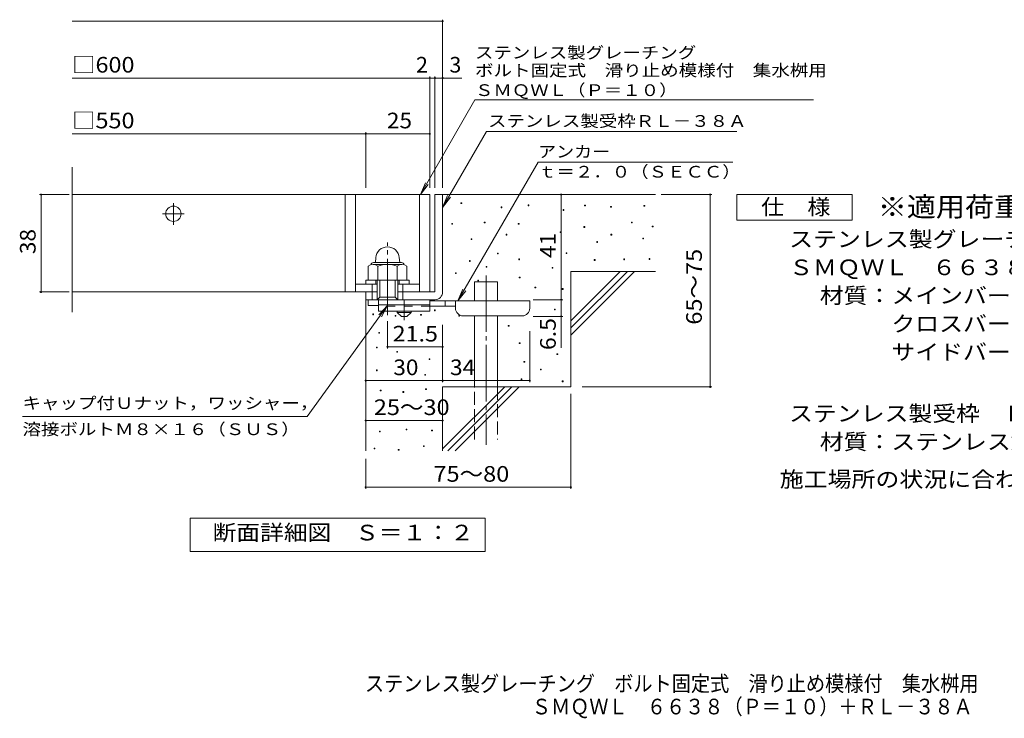
# Model space of a CAD drawing. Units: millimetres. Extents: x -1471 to 1753, y -1378 to 1301.
# Drawn here: x -1471 to 449, y -1378 to -16 of the extents above; entities that cross this region are included whole.
import ezdxf

# ---------------------------------------------------------------- set-up
doc = ezdxf.new("R2010")
doc.units = ezdxf.units.MM
doc.header["$LTSCALE"] = 10
for name, pattern in [('JWW_CENTER1', [6.773333, 4.233333, -0.846667, 0.846667, -0.846667]), ('JWW_CENTER2', [13.546667, 11.006667, -0.846667, 0.846667, -0.846667]), ('JWW_DASHED2', [3.386667, 1.693333, -1.693333]), ('JWW_DASHED3', [3.386667, 2.54, -0.846667])]:
    doc.linetypes.add(name, pattern=pattern)
for name, color, linetype in [('C-5', 7, 'Continuous'), ('D-0', 7, 'Continuous'), ('D-1', 7, 'Continuous'), ('D-2', 7, 'Continuous'), ('D-4', 7, 'Continuous'), ('D-5', 7, 'Continuous'), ('D-6', 7, 'Continuous'), ('D-9', 7, 'Continuous'), ('F-5ﾚｲﾔ', 7, 'Continuous')]:
    doc.layers.add(name, color=color, linetype=linetype)
doc.styles.add('ＭＳ ゴシック', font='txt', dxfattribs={"height": 1})

msp = doc.modelspace()

# ---------------------------------------------------------------- linework, layer by layer
at = {"layer": 'D-0', "color": 7, "linetype": 'Continuous', "lineweight": 9}
for p, q in [((-611, -374.8), (-611, -373.3)), ((-611, -373.3), (-609.5, -373.3)), ((-609.5, -374.8), (-611, -374.8)), ((-609.5, -373.3), (-609.5, -374.8)), ((-532.7, -382.9), (-532.7, -381.4)), ((-532.7, -381.4), (-531.2, -381.4)), ((-531.2, -382.9), (-532.7, -382.9)), ((-531.2, -381.4), (-531.2, -382.9)), ((-480, -378.9), (-480, -377.4)), ((-480, -377.4), (-478.5, -377.4)), ((-478.5, -378.9), (-480, -378.9)), ((-478.5, -377.4), (-478.5, -378.9)), ((-369.8, -379.3), (-369.8, -377.8)), ((-369.8, -377.8), (-368.3, -377.8)), ((-368.3, -379.3), (-369.8, -379.3)), ((-368.3, -377.8), (-368.3, -379.3)), ((-319.1, -382.1), (-319.1, -380.6)), ((-319.1, -380.6), (-317.6, -380.6)), ((-317.6, -382.1), (-319.1, -382.1)), ((-317.6, -380.6), (-317.6, -382.1)), ((-254.1, -380), (-254.1, -378.5)), ((-254.1, -378.5), (-252.6, -378.5)), ((-252.6, -380), (-254.1, -380)), ((-252.6, -378.5), (-252.6, -380)), ((-411.8, -388.1), (-411.8, -386.6)), ((-411.8, -386.6), (-410.3, -386.6)), ((-410.3, -388.1), (-411.8, -388.1)), ((-410.3, -386.6), (-410.3, -388.1)), ((-629, -415.1), (-629, -413.6)), ((-629, -413.6), (-627.5, -413.6)), ((-627.5, -415.1), (-629, -415.1)), ((-627.5, -413.6), (-627.5, -415.1)), ((-565.4, -412.4), (-565.4, -410.9)), ((-565.4, -410.9), (-563.9, -410.9)), ((-563.9, -412.4), (-565.4, -412.4)), ((-563.9, -410.9), (-563.9, -412.4)), ((-499.1, -415.1), (-499.1, -413.6)), ((-499.1, -413.6), (-497.6, -413.6)), ((-497.6, -415.1), (-499.1, -415.1)), ((-497.6, -413.6), (-497.6, -415.1)), ((-371.2, -421.3), (-371.2, -419.8)), ((-371.2, -419.8), (-369.7, -419.8)), ((-369.7, -421.3), (-371.2, -421.3)), ((-369.7, -419.8), (-369.7, -421.3)), ((-278.5, -412.5), (-278.5, -411)), ((-278.5, -411), (-277, -411)), ((-277, -412.5), (-278.5, -412.5)), ((-277, -411), (-277, -412.5)), ((-237.9, -420.2), (-237.9, -418.7)), ((-237.9, -418.7), (-236.4, -418.7)), ((-236.4, -420.2), (-237.9, -420.2)), ((-236.4, -418.7), (-236.4, -420.2)), ((-522.8, -436.1), (-522.8, -434.6)), ((-522.8, -434.6), (-521.3, -434.6)), ((-521.3, -436.1), (-522.8, -436.1)), ((-521.3, -434.6), (-521.3, -436.1)), ((-417.2, -431.5), (-417.2, -430)), ((-417.2, -430), (-415.7, -430)), ((-415.7, -431.5), (-417.2, -431.5)), ((-415.7, -430), (-415.7, -431.5)), ((-318.4, -436.2), (-318.4, -434.7)), ((-318.4, -434.7), (-316.9, -434.7)), ((-316.9, -436.2), (-318.4, -436.2)), ((-316.9, -434.7), (-316.9, -436.2)), ((-591.1, -444.9), (-591.1, -443.4)), ((-591.1, -443.4), (-589.6, -443.4)), ((-589.6, -444.9), (-591.1, -444.9)), ((-589.6, -443.4), (-589.6, -444.9)), ((-346.2, -450.4), (-346.2, -448.9)), ((-346.2, -448.9), (-344.7, -448.9)), ((-344.7, -450.4), (-346.2, -450.4)), ((-344.7, -448.9), (-344.7, -450.4)), ((-256.2, -443.6), (-256.2, -442.1)), ((-256.2, -442.1), (-254.7, -442.1)), ((-254.7, -443.6), (-256.2, -443.6)), ((-254.7, -442.1), (-254.7, -443.6)), ((-539.7, -472.7), (-539.7, -471.2)), ((-539.7, -471.2), (-538.2, -471.2)), ((-538.2, -472.7), (-539.7, -472.7)), ((-538.2, -471.2), (-538.2, -472.7)), ((-405.7, -472.1), (-405.7, -470.6)), ((-405.7, -470.6), (-404.2, -470.6)), ((-404.2, -472.1), (-405.7, -472.1)), ((-404.2, -470.6), (-404.2, -472.1)), ((-594.5, -487.6), (-594.5, -486.1)), ((-594.5, -486.1), (-593, -486.1)), ((-593, -487.6), (-594.5, -487.6)), ((-593, -486.1), (-593, -487.6)), ((-561.8, -499.1), (-561.8, -497.6)), ((-561.8, -497.6), (-560.3, -497.6)), ((-560.3, -499.1), (-561.8, -499.1)), ((-560.3, -497.6), (-560.3, -499.1)), ((-498.4, -484.2), (-498.4, -482.7)), ((-498.4, -482.7), (-496.9, -482.7)), ((-496.9, -484.2), (-498.4, -484.2)), ((-496.9, -482.7), (-496.9, -484.2)), ((-350.9, -485.6), (-350.9, -484.1)), ((-350.9, -484.1), (-349.4, -484.1)), ((-349.4, -485.6), (-350.9, -485.6)), ((-349.4, -484.1), (-349.4, -485.6)), ((-293.4, -484.2), (-293.4, -482.7)), ((-293.4, -482.7), (-291.9, -482.7)), ((-291.9, -484.2), (-293.4, -484.2)), ((-291.9, -482.7), (-291.9, -484.2)), ((-244, -483.6), (-244, -482.1)), ((-244, -482.1), (-242.5, -482.1)), ((-242.5, -483.6), (-244, -483.6)), ((-242.5, -482.1), (-242.5, -483.6)), ((-621.8, -511.2), (-621.8, -509.7)), ((-621.8, -509.7), (-620.3, -509.7)), ((-620.3, -511.2), (-621.8, -511.2)), ((-620.3, -509.7), (-620.3, -511.2)), ((-497.3, -519.6), (-497.3, -518.1)), ((-497.3, -518.1), (-495.8, -518.1)), ((-495.8, -518.1), (-495.8, -519.6)), ((-433.2, -501), (-433.2, -499.5)), ((-433.2, -499.5), (-431.7, -499.5)), ((-431.7, -501), (-433.2, -501)), ((-431.7, -499.5), (-431.7, -501)), ((-578.1, -525.5), (-578.1, -524)), ((-578.1, -524), (-576.6, -524)), ((-576.6, -525.5), (-578.1, -525.5)), ((-576.6, -524), (-576.6, -525.5)), ((-495.8, -519.6), (-497.3, -519.6)), ((-466.7, -539.2), (-466.7, -537.7)), ((-466.7, -537.7), (-465.2, -537.7)), ((-465.2, -539.2), (-466.7, -539.2)), ((-465.2, -537.7), (-465.2, -539.2)), ((-413.3, -542.2), (-413.3, -540.7)), ((-413.3, -540.7), (-411.8, -540.7)), ((-411.8, -542.2), (-413.3, -542.2)), ((-411.8, -540.7), (-411.8, -542.2)), ((-783.1, -591.5), (-783.1, -590)), ((-783.1, -590), (-781.6, -590)), ((-781.6, -591.5), (-783.1, -591.5)), ((-781.6, -590), (-781.6, -591.5)), ((-739.5, -594.4), (-739.5, -592.9)), ((-739.5, -592.9), (-738, -592.9)), ((-738, -594.4), (-739.5, -594.4)), ((-738, -592.9), (-738, -594.4)), ((-689.6, -592.3), (-689.6, -590.8)), ((-689.6, -590.8), (-688.1, -590.8)), ((-688.1, -592.3), (-689.6, -592.3)), ((-688.1, -590.8), (-688.1, -592.3)), ((-662.6, -583.6), (-662.6, -582.1)), ((-662.6, -582.1), (-661.1, -582.1)), ((-661.1, -583.6), (-662.6, -583.6)), ((-661.1, -582.1), (-661.1, -583.6)), ((-615, -594.5), (-615, -593)), ((-615, -593), (-613.5, -593)), ((-613.5, -594.5), (-615, -594.5)), ((-613.5, -593), (-613.5, -594.5)), ((-428.6, -581.9), (-428.6, -580.4)), ((-428.6, -580.4), (-427.1, -580.4)), ((-427.1, -581.9), (-428.6, -581.9)), ((-427.1, -580.4), (-427.1, -581.9)), ((-518.6, -613.9), (-518.6, -612.4)), ((-518.6, -612.4), (-517.1, -612.4)), ((-517.1, -613.9), (-518.6, -613.9)), ((-517.1, -612.4), (-517.1, -613.9)), ((-771.1, -627.6), (-771.1, -626.1)), ((-771.1, -626.1), (-769.6, -626.1)), ((-769.6, -627.6), (-771.1, -627.6)), ((-769.6, -626.1), (-769.6, -627.6)), ((-497.2, -647.5), (-497.2, -646)), ((-497.2, -646), (-495.7, -646)), ((-495.7, -647.5), (-497.2, -647.5)), ((-495.7, -646), (-495.7, -647.5)), ((-775.7, -656.3), (-775.7, -654.8)), ((-775.7, -654.8), (-774.2, -654.8)), ((-774.2, -656.3), (-775.7, -656.3)), ((-774.2, -654.8), (-774.2, -656.3)), ((-736, -664.8), (-736, -663.3)), ((-736, -663.3), (-734.5, -663.3)), ((-734.5, -664.8), (-736, -664.8)), ((-734.5, -663.3), (-734.5, -664.8)), ((-423.8, -669.3), (-423.8, -667.8)), ((-423.8, -667.8), (-422.3, -667.8)), ((-422.3, -669.3), (-423.8, -669.3)), ((-422.3, -667.8), (-422.3, -669.3)), ((-673, -678.7), (-673, -677.2)), ((-673, -677.2), (-671.5, -677.2)), ((-671.5, -678.7), (-673, -678.7)), ((-671.5, -677.2), (-671.5, -678.7)), ((-488.1, -684.1), (-488.1, -682.6)), ((-488.1, -682.6), (-486.6, -682.6)), ((-486.6, -684.1), (-488.1, -684.1)), ((-486.6, -682.6), (-486.6, -684.1)), ((-775.8, -700.6), (-775.8, -699.1)), ((-775.8, -699.1), (-774.3, -699.1)), ((-774.3, -700.6), (-775.8, -700.6)), ((-774.3, -699.1), (-774.3, -700.6)), ((-681.4, -709.5), (-681.4, -708)), ((-681.4, -708), (-679.9, -708)), ((-679.9, -709.5), (-681.4, -709.5)), ((-679.9, -708), (-679.9, -709.5)), ((-456.1, -699), (-456.1, -697.5)), ((-456.1, -697.5), (-454.6, -697.5)), ((-454.6, -699), (-456.1, -699)), ((-454.6, -697.5), (-454.6, -699)), ((-493.8, -718.3), (-493.8, -716.8)), ((-493.8, -716.8), (-492.3, -716.8)), ((-492.3, -718.3), (-493.8, -718.3)), ((-492.3, -716.8), (-492.3, -718.3)), ((-413.3, -722.2), (-413.3, -720.7)), ((-413.3, -720.7), (-411.8, -720.7)), ((-411.8, -722.2), (-413.3, -722.2)), ((-411.8, -720.7), (-411.8, -722.2)), ((-768.2, -739.9), (-768.2, -738.4)), ((-768.2, -738.4), (-766.7, -738.4)), ((-766.7, -739.9), (-768.2, -739.9)), ((-766.7, -738.4), (-766.7, -739.9)), ((-724, -742.9), (-724, -741.4)), ((-724, -741.4), (-722.5, -741.4)), ((-722.5, -742.9), (-724, -742.9)), ((-722.5, -741.4), (-722.5, -742.9)), ((-679.8, -737.6), (-679.8, -736.1)), ((-679.8, -736.1), (-678.3, -736.1)), ((-678.3, -737.6), (-679.8, -737.6)), ((-678.3, -736.1), (-678.3, -737.6)), ((-769.8, -819.8), (-769.8, -818.3)), ((-769.8, -818.3), (-768.3, -818.3)), ((-768.3, -819.8), (-769.8, -819.8)), ((-768.3, -818.3), (-768.3, -819.8)), ((-718, -816), (-718, -814.5)), ((-718, -814.5), (-716.5, -814.5)), ((-716.5, -816), (-718, -816)), ((-716.5, -814.5), (-716.5, -816)), ((-668.1, -817.9), (-668.1, -816.4)), ((-668.1, -816.4), (-666.6, -816.4)), ((-666.6, -817.9), (-668.1, -817.9)), ((-666.6, -816.4), (-666.6, -817.9)), ((-780.4, -853.3), (-780.4, -851.8)), ((-780.4, -851.8), (-778.9, -851.8)), ((-778.9, -853.3), (-780.4, -853.3)), ((-778.9, -851.8), (-778.9, -853.3)), ((-733.2, -855.6), (-733.2, -854.1)), ((-733.2, -854.1), (-731.7, -854.1)), ((-731.7, -855.6), (-733.2, -855.6)), ((-731.7, -854.1), (-731.7, -855.6)), ((-684.3, -848.4), (-684.3, -846.9)), ((-684.3, -846.9), (-682.8, -846.9)), ((-682.8, -848.4), (-684.3, -848.4)), ((-682.8, -846.9), (-682.8, -848.4))]:
    msp.add_line(p, q, dxfattribs=at)
at = {"layer": 'D-0', "color": 2, "linetype": 'Continuous', "lineweight": 9}
for p, q in [((-791.7, -496.6), (-791.7, -524.2)), ((-781.7, -489.7), (-726.7, -489.7)), ((-781.3, -493.7), (-726.8, -493.7)), ((-777.1, -480.2), (-777.9, -489.7)), ((-773, -496.6), (-773, -524.2)), ((-735.4, -496.6), (-735.4, -524.2)), ((-731.3, -480.2), (-730.4, -489.7)), ((-716.7, -496.6), (-716.7, -524.2)), ((-791.7, -524.2), (-716.7, -524.2))]:
    msp.add_line(p, q, dxfattribs=at)
for centre, radius, start, end in [((-754.2, -482.2), 23, 5, 175), ((-782.3, -510.1), 16.5, 55.2795, 124.7207), ((-781.7, -494.2), 4.5, 90, 178.1913), ((-754.2, -555.8), 62.1, 72.4123, 107.5879), ((-726, -510.2), 16.5, 55.4419, 124.558), ((-726.7, -494.2), 4.5, 1.8087, 90)]:
    msp.add_arc(centre, radius, start, end, dxfattribs=at)
at = {"layer": 'D-1', "color": 2, "linetype": 'Continuous', "lineweight": 9}
for p, q in [((-661.7, -357.2), (-661.7, -547.2)), ((-661.7, -357.2), (-646.7, -357.2)), ((-646.7, -547.2), (-646.7, -357.2)), ((-796.7, -524.2), (-711.7, -524.2)), ((-796.7, -532.2), (-796.7, -524.2)), ((-784.2, -562.2), (-784.2, -532.2)), ((-776.7, -532.2), (-776.7, -524.2)), ((-774.2, -562.2), (-774.2, -524.2)), ((-769.2, -557.2), (-769.2, -524.2)), ((-739.2, -557.2), (-739.2, -524.2)), ((-734.2, -562.2), (-734.2, -524.2)), ((-731.7, -532.2), (-731.7, -524.2)), ((-724.2, -562.2), (-724.2, -532.2)), ((-711.7, -532.2), (-711.7, -524.2)), ((-796.7, -562.2), (-796.7, -547.2)), ((-734.2, -547.2), (-661.7, -547.2)), ((-796.7, -562.2), (-661.7, -562.2)), ((-791.7, -573.7), (-791.7, -562.2)), ((-771.7, -573.7), (-791.7, -573.7)), ((-774.2, -562.2), (-769.2, -557.2)), ((-769.2, -557.2), (-739.2, -557.2)), ((-739.2, -557.2), (-734.2, -562.2))]:
    msp.add_line(p, q, dxfattribs=at)
at = {"layer": 'D-1', "color": 2, "linetype": 'JWW_CENTER2', "lineweight": 9}
msp.add_line((-754.2, -592.6), (-754.2, -450.5), dxfattribs=at)
at = {"layer": 'D-1', "color": 2, "linetype": 'Continuous', "lineweight": 9}
msp.add_arc((-661.7, -547.2), 15, 270, 0, dxfattribs=at)
at = {"layer": 'D-2', "color": 3, "linetype": 'Continuous', "lineweight": 9}
for p, q in [((-1369.4, -586.8), (-1369.4, -304.1)), ((-1369.4, -357.2), (-671.7, -357.2)), ((-836.7, -357.2), (-836.7, -547.2)), ((-816.7, -357.2), (-816.7, -547.2)), ((-691.7, -357.2), (-691.7, -547.2)), ((-671.7, -357.2), (-671.7, -547.2)), ((-816.7, -532.2), (-774.2, -532.2)), ((-734.2, -532.2), (-691.7, -532.2)), ((-1369.4, -547.2), (-774.2, -547.2))]:
    msp.add_line(p, q, dxfattribs=at)
at = {"layer": 'D-2', "color": 3, "linetype": 'JWW_CENTER1', "lineweight": 9}
for p, q in [((-1171.7, -416.2), (-1171.7, -373.1)), ((-1193.2, -394.7), (-1150.2, -394.7))]:
    msp.add_line(p, q, dxfattribs=at)
at = {"layer": 'D-2', "color": 3, "linetype": 'Continuous', "lineweight": 9}
msp.add_circle((-1171.7, -394.7), 15, dxfattribs=at)
at = {"layer": 'D-4', "color": 7, "linetype": 'Continuous', "lineweight": 9}
for p, q in [((-646.7, -344.2), (-646.7, -16.3)), ((-1369.4, -19.3), (-646.7, -19.3)), ((-1369.4, -130), (-671.7, -130)), ((-671.7, -344.2), (-671.7, -127)), ((-671.7, -130), (-666.7, -130)), ((-666.7, -130), (-609, -130)), ((-661.7, -344.2), (-661.7, -127)), ((-1369.4, -238.7), (-796.7, -238.7)), ((-796.7, -344.2), (-796.7, -235.7)), ((-796.7, -238.7), (-671.7, -238.7)), ((-1374.7, -357.2), (-1432.8, -357.2)), ((-1429.8, -547.2), (-1429.8, -357.2)), ((-415.5, -357.2), (-415.5, -562.2)), ((-220.7, -357.2), (-122, -357.2)), ((-125, -732.2), (-125, -357.2)), ((-1374.7, -547.2), (-1432.8, -547.2)), ((-469.9, -562.2), (-412.5, -562.2)), ((-415.5, -562.2), (-415.5, -594.7)), ((-469.9, -594.7), (-412.5, -594.7)), ((-415.5, -594.7), (-415.5, -656.1)), ((-754.2, -603.9), (-754.2, -657.3)), ((-646.7, -611.1), (-646.7, -723)), ((-476.7, -623.8), (-476.7, -723)), ((-754.2, -654.3), (-646.7, -654.3)), ((-796.7, -720), (-646.7, -720)), ((-646.7, -720), (-476.7, -720)), ((-396.7, -745.9), (-396.7, -930.7)), ((-374.5, -732.2), (-122, -732.2)), ((-796.7, -797.8), (-646.7, -797.8)), ((-796.7, -872.4), (-796.7, -930.7)), ((-796.7, -927.7), (-396.7, -927.7))]:
    msp.add_line(p, q, dxfattribs=at)
at = {"layer": 'D-4', "color": 7, "linetype": 'Continuous', "lineweight": 9, "const_width": 2}
for points in [[(-645.7, -19.3, 0.414214), (-646.7, -18.3, 0.414214), (-647.7, -19.3, 0.414214), (-646.7, -20.3, 0.414214)], [(-670.7, -130, 0.414214), (-671.7, -129, 0.414214), (-672.7, -130, 0.414214), (-671.7, -131, 0.414214)], [(-660.7, -130, 0.414214), (-661.7, -129, 0.414214), (-662.7, -130, 0.414214), (-661.7, -131, 0.414214)], [(-645.7, -130, 0.414214), (-646.7, -129, 0.414214), (-647.7, -130, 0.414214), (-646.7, -131, 0.414214)], [(-795.7, -238.7, 0.414214), (-796.7, -237.7, 0.414214), (-797.7, -238.7, 0.414214), (-796.7, -239.7, 0.414214)], [(-670.7, -238.7, 0.414214), (-671.7, -237.7, 0.414214), (-672.7, -238.7, 0.414214), (-671.7, -239.7, 0.414214)], [(-1428.8, -357.2, 0.414214), (-1429.8, -356.2, 0.414214), (-1430.8, -357.2, 0.414214), (-1429.8, -358.2, 0.414214)], [(-414.5, -357.2, 0.414214), (-415.5, -356.2, 0.414214), (-416.5, -357.2, 0.414214), (-415.5, -358.2, 0.414214)], [(-124, -357.2, 0.414214), (-125, -356.2, 0.414214), (-126, -357.2, 0.414214), (-125, -358.2, 0.414214)], [(-1428.8, -547.2, 0.414214), (-1429.8, -546.2, 0.414214), (-1430.8, -547.2, 0.414214), (-1429.8, -548.2, 0.414214)], [(-414.5, -562.2, 0.414214), (-415.5, -561.2, 0.414214), (-416.5, -562.2, 0.414214), (-415.5, -563.2, 0.414214)], [(-414.5, -594.7, 0.414214), (-415.5, -593.7, 0.414214), (-416.5, -594.7, 0.414214), (-415.5, -595.7, 0.414214)], [(-753.2, -654.3, 0.414214), (-754.2, -653.3, 0.414214), (-755.2, -654.3, 0.414214), (-754.2, -655.3, 0.414214)], [(-645.7, -654.3, 0.414214), (-646.7, -653.3, 0.414214), (-647.7, -654.3, 0.414214), (-646.7, -655.3, 0.414214)], [(-795.7, -720, 0.414214), (-796.7, -719, 0.414214), (-797.7, -720, 0.414214), (-796.7, -721, 0.414214)], [(-645.7, -720, 0.414214), (-646.7, -719, 0.414214), (-647.7, -720, 0.414214), (-646.7, -721, 0.414214)], [(-475.7, -720, 0.414214), (-476.7, -719, 0.414214), (-477.7, -720, 0.414214), (-476.7, -721, 0.414214)], [(-124, -732.2, 0.414214), (-125, -731.2, 0.414214), (-126, -732.2, 0.414214), (-125, -733.2, 0.414214)], [(-795.7, -797.8, 0.414214), (-796.7, -796.8, 0.414214), (-797.7, -797.8, 0.414214), (-796.7, -798.8, 0.414214)], [(-645.7, -797.8, 0.414214), (-646.7, -796.8, 0.414214), (-647.7, -797.8, 0.414214), (-646.7, -798.8, 0.414214)], [(-795.7, -927.7, 0.414214), (-796.7, -926.7, 0.414214), (-797.7, -927.7, 0.414214), (-796.7, -928.7, 0.414214)], [(-395.7, -927.7, 0.414214), (-396.7, -926.7, 0.414214), (-397.7, -927.7, 0.414214), (-396.7, -928.7, 0.414214)]]:
    msp.add_lwpolyline(points, format="xyb", close=True, dxfattribs=at)
at = {"layer": 'D-5', "color": 7, "linetype": 'Continuous', "lineweight": 9}
for p, q in [((-690, -357.2), (-583.6, -172.8)), ((-583.6, -172.8), (76.4, -172.8)), ((-646.7, -382.2), (-561.3, -234.2)), ((-561.3, -234.2), (-73.2, -234.2)), ((-460.5, -293.8), (-616.9, -564.7)), ((-80.5, -293.8), (-460.5, -293.8)), ((-690, -357.2), (-680.4, -334.1)), ((-690, -357.2), (-674.8, -337.3)), ((-646.7, -382.2), (-637.1, -359.1)), ((-646.7, -382.2), (-631.5, -362.3)), ((-73.1, -407.2), (-73.1, -357.2)), ((-73.1, -357.2), (151.9, -357.2)), ((151.9, -357.2), (151.9, -407.2)), ((151.9, -407.2), (-73.1, -407.2)), ((-616.9, -564.7), (-607.3, -541.6)), ((-616.9, -564.7), (-601.7, -544.8)), ((-910.9, -789.8), (-754.2, -573.7)), ((-754.2, -573.7), (-771.4, -591.8)), ((-754.2, -573.7), (-766.1, -595.6)), ((-910.9, -789.8), (-1465.9, -789.8)), ((-1138.7, -1053.1), (-1138.7, -988.1)), ((-1138.7, -988.1), (-563.7, -988.1)), ((-563.7, -988.1), (-563.7, -1053.1)), ((-563.7, -1053.1), (-1138.7, -1053.1))]:
    msp.add_line(p, q, dxfattribs=at)
at = {"layer": 'D-6', "color": 6, "linetype": 'Continuous', "lineweight": 9}
for p, q in [((-646.7, -357.2), (-231.7, -357.2)), ((-396.7, -507.2), (-231.7, -507.2)), ((-396.7, -507.2), (-396.7, -732.2)), ((-396.7, -603.2), (-300.7, -507.2)), ((-396.7, -617.3), (-286.5, -507.2)), ((-396.7, -631.5), (-272.4, -507.2)), ((-584.4, -527.7), (-539.4, -527.7)), ((-584.4, -564.7), (-584.4, -527.7)), ((-539.4, -564.7), (-539.4, -527.7)), ((-796.7, -562.2), (-796.7, -857.2)), ((-584.4, -732.2), (-584.4, -593.7)), ((-539.4, -732.2), (-539.4, -593.7)), ((-646.7, -732.2), (-646.7, -857.2)), ((-646.7, -732.2), (-396.7, -732.2)), ((-646.7, -853.2), (-525.7, -732.2)), ((-636.5, -857.2), (-511.5, -732.2)), ((-622.4, -857.2), (-497.4, -732.2))]:
    msp.add_line(p, q, dxfattribs=at)
at = {"layer": 'D-6', "color": 6, "linetype": 'JWW_CENTER2', "lineweight": 9}
msp.add_line((-561.9, -515), (-561.9, -845.5), dxfattribs=at)
at = {"layer": 'D-6', "color": 6, "linetype": 'JWW_DASHED3', "lineweight": 9}
for p, q in [((-584.4, -834.7), (-584.4, -732.2)), ((-539.4, -732.2), (-539.4, -834.7))]:
    msp.add_line(p, q, dxfattribs=at)
at = {"layer": 'D-9', "color": 3, "linetype": 'Continuous', "lineweight": 9}
for p, q in [((-771.7, -562.2), (-771.7, -584.7)), ((-671.7, -562.2), (-771.7, -562.2)), ((-671.7, -572.2), (-771.7, -572.2)), ((-671.7, -562.2), (-671.7, -584.7)), ((-671.7, -584.7), (-771.7, -584.7))]:
    msp.add_line(p, q, dxfattribs=at)
at = {"layer": 'D-9', "color": 3, "linetype": 'JWW_DASHED2', "lineweight": 9}
msp.add_line((-671.7, -574.7), (-771.7, -574.7), dxfattribs=at)
at = {"layer": 'D-9', "color": 4, "linetype": 'JWW_CENTER1', "lineweight": 9}
msp.add_line((-721.7, -602.4), (-721.7, -562.2), dxfattribs=at)
at = {"layer": 'D-9', "color": 4, "linetype": 'Continuous', "lineweight": 9}
for p, q in [((-476.7, -564.7), (-671.7, -564.7)), ((-621.7, -574.7), (-671.7, -574.7)), ((-641.7, -574.7), (-641.7, -564.7)), ((-621.7, -578.7), (-621.7, -564.7)), ((-476.7, -578.7), (-476.7, -564.7)), ((-606.7, -593.7), (-491.7, -593.7))]:
    msp.add_line(p, q, dxfattribs=at)
at = {"layer": 'D-9', "color": 2, "linetype": 'Continuous', "lineweight": 9}
for p, q in [((-735.4, -587.2), (-735.4, -584.7)), ((-735.4, -587.2), (-726.7, -594.7)), ((-735.4, -587.2), (-707.9, -587.2)), ((-726.7, -594.7), (-716.7, -594.7)), ((-716.7, -594.7), (-707.9, -587.2)), ((-707.9, -587.2), (-707.9, -584.7))]:
    msp.add_line(p, q, dxfattribs=at)
at = {"layer": 'D-9', "color": 4, "linetype": 'Continuous', "lineweight": 9}
for centre, start, end in [((-606.7, -578.7), 180, 270), ((-491.7, -578.7), 270, 0)]:
    msp.add_arc(centre, 15, start, end, dxfattribs=at)

# ---------------------------------------------------------------- texts
at = {"layer": 'C-5', "color": 2, "linetype": 'Continuous', "lineweight": 9, "style": 'ＭＳ ゴシック', "width": 0.898958}
msp.add_text('\u3000ＳＭＱＷＬ\u3000６６３８（Ｐ＝１０）＋ＲＬ－３８Ａ', height=30.48, dxfattribs=at).set_placement((-510.2, -1370.7))
at = {"layer": 'D-4', "color": 2, "linetype": 'Continuous', "lineweight": 9, "style": 'ＭＳ ゴシック', "width": 1.1}
msp.add_text('□600', height=30.48, dxfattribs=at).set_placement((-1369.4, -119.4))
at = {"layer": 'D-4', "color": 2, "linetype": 'Continuous', "lineweight": 9, "style": 'ＭＳ ゴシック'}
msp.add_text('2', height=30.5, dxfattribs=at).set_placement((-698.5, -119.4))
at = {"layer": 'D-4', "color": 2, "linetype": 'Continuous', "lineweight": 211, "style": 'ＭＳ ゴシック'}
msp.add_text('3', height=30.5, dxfattribs=at).set_placement((-633.4, -119.4))
for s, width, p in [('□550', 1.1, (-1369.4, -228.1)), ('25', 1.0625, (-755.4, -228.1)), ('21.5', 1.09375, (-744.2, -643.7)), ('34', 1.0625, (-632.3, -709.3)), ('25～30', 1.104167, (-780.9, -787.1)), ('75～80', 1.104167, (-664.6, -917.1))]:
    msp.add_text(s, height=30.48, dxfattribs=dict(at, width=width)).set_placement(p)
for s, width, p in [('38', 1.0625, (-1440.4, -473.4)), ('41', 1.0625, (-426.1, -480.9)), ('65～75', 1.104167, (-141.2, -610.9)), ('6.5', 1.083333, (-426.1, -660.5))]:
    msp.add_text(s, height=30.48, rotation=90, dxfattribs=dict(at, width=width)).set_placement(p)
at = {"layer": 'D-4', "color": 2, "linetype": 'Continuous', "lineweight": 9, "style": 'ＭＳ ゴシック', "width": 1.0625}
msp.add_text('30', height=30.48, rotation=359.9993, dxfattribs=at).set_placement((-742.9, -709.3))
at = {"layer": 'D-5', "color": 7, "linetype": 'Continuous', "lineweight": 9, "style": 'ＭＳ ゴシック'}
for s, width, p in [('ステンレス製グレーチング', 1.152778, (-583.6, -91.9)), ('ＳＭＱＷＬ（Ｐ＝１０）', 1.151515, (-583.6, -165.1))]:
    msp.add_text(s, height=22.86, rotation=0.0001, dxfattribs=dict(at, width=width)).set_placement(p)
for s, width, p in [('ボルト固定式\u3000滑り止め模様付\u3000集水桝用', 1.157895, (-583.6, -126.5)), ('アンカー', 1.125, (-460.5, -284.9)), ('溶接ボルトＭ８×１６（ＳＵＳ）', 1.155556, (-1465.9, -826.2))]:
    msp.add_text(s, height=22.86, dxfattribs=dict(at, width=width)).set_placement(p)
at = {"layer": 'D-5', "color": 7, "linetype": 'Continuous', "lineweight": 211, "style": 'ＭＳ ゴシック'}
for s, width, p in [('ステンレス製受枠ＲＬ－３８Ａ', 1.154762, (-558.2, -225.2)), ('ｔ＝２．０（ＳＥＣＣ）', 1.151515, (-460.5, -324.2)), ('キャップ付Ｕナット，ワッシャー，', 1.15625, (-1465.9, -775.2))]:
    msp.add_text(s, height=22.86, dxfattribs=dict(at, width=width)).set_placement(p)
at = {"layer": 'D-5', "color": 2, "linetype": 'Continuous', "lineweight": 211, "style": 'ＭＳ ゴシック'}
for s, width, p in [('仕\u3000様', 1.083333, (-25.6, -396.5)), ('断面詳細図\u3000Ｓ＝１：２', 1.113636, (-1095.3, -1031.5))]:
    msp.add_text(s, height=30.48, dxfattribs=dict(at, width=width)).set_placement(p)
at = {"layer": 'D-5', "color": 3, "linetype": 'Continuous', "lineweight": 9, "style": 'ＭＳ ゴシック', "width": 1.09}
msp.add_text('※適用荷重：Ｔ－１４', height=38.1, dxfattribs=at).set_placement((201.9, -400.1))
at = {"layer": 'D-5', "color": 2, "linetype": 'Continuous', "lineweight": 9, "style": 'ＭＳ ゴシック'}
for s, width, p in [('ステンレス製グレーチング\u3000ボルト固定式\u3000滑り止め模様付\u3000集水桝用', 1.121094, (29, -459.4)), ('ＳＭＱＷＬ\u3000６６３８（Ｐ＝１０）', 1.117188, (29, -514.4)), ('材質：メインバー\u3000ＦＢ４×３８（ＳＵＳ３０４）', 1.119565, (88.7, -569.4)), ('\u3000\u3000\u3000クロスバー\u3000φ６\u3000\u3000\u3000\u3000（ＳＵＳ３０４）', 1.119565, (88.7, -624.4)), ('\u3000\u3000\u3000サイドバー\u3000ＦＢ４×３８（ＳＵＳ３０４）', 1.119565, (88.7, -679.4)), ('ステンレス製受枠\u3000ＲＬ－３８Ａ（四方枠）', 1.11875, (29, -799.4)), ('施工場所の状況に合わせて、アンカーをプライヤー等で折り曲げてご使用ください。', 1.121711, (10.7, -927.6))]:
    msp.add_text(s, height=30.48, dxfattribs=dict(at, width=width)).set_placement(p)
at = {"layer": 'D-5', "color": 2, "linetype": 'Continuous', "lineweight": 9, "style": 'ＭＳ ゴシック', "width": 1.119565}
msp.add_text('材質：ステンレス鋼板ｔ＝３．０（ＳＵＳ３０４）', height=30.48, rotation=0, dxfattribs=at).set_placement((88.7, -854.4))
at = {"layer": 'F-5ﾚｲﾔ', "color": 2, "linetype": 'Continuous', "lineweight": 9, "style": 'ＭＳ ゴシック', "width": 0.899219}
msp.add_text('ステンレス製グレーチング\u3000ボルト固定式\u3000滑り止め模様付\u3000集水桝用', height=30.48, dxfattribs=at).set_placement((-798.2, -1325.9))

doc.saveas('drawing.dxf')
